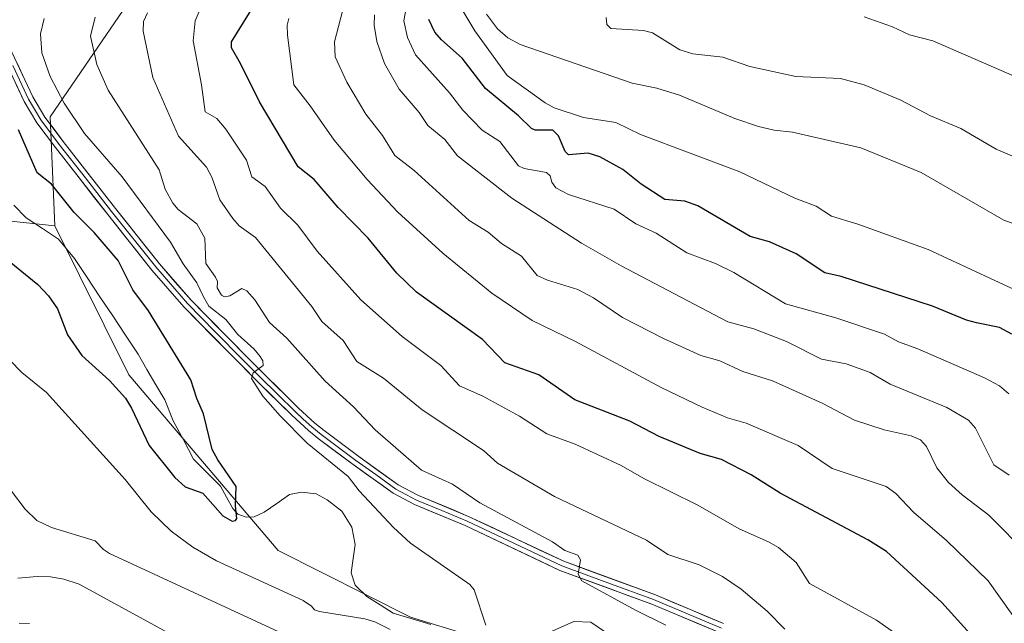
# Model space of a CAD drawing. Units: metres. Extents: x 654789 to 658244, y 4748682 to 4751073.
# Drawn here: x 656864 to 657065, y 4750418 to 4750541 of the extents above; entities that cross this region are included whole.
import ezdxf

# ---------------------------------------------------------------- set-up
doc = ezdxf.new("R2010")
doc.units = ezdxf.units.M
doc.header["$MEASUREMENT"] = 0
for name, color, linetype, lineweight in [('Arbolado forestal CxS', 92, 'Continuous', 0), ('Corriente natural lineal', 142, 'Continuous', 13), ('Curva de nivel maestra', 36, 'Continuous', 30), ('Curva de nivel normal', 36, 'Continuous', 0), ('Layer 0', 7, 'Continuous', 0)]:
    doc.layers.add(name, color=color, linetype=linetype, lineweight=lineweight)

# ---------------------------------------------------------------- blocks, each defined once
blk = doc.blocks.new('*U186')
at = {"layer": 'Curva de nivel normal', "color": 36, "linetype": 'Continuous', "lineweight": 0}
blk.add_polyline3d([(657071.05, 4750497.86, 935), (657064.8, 4750500.07, 935), (657047.94, 4750509.84, 935), (657035.71, 4750514.84, 935), (657021.77, 4750518.05, 935), (657018.01, 4750518.44, 935), (657014.81, 4750519.15, 935), (657010.03, 4750520.81, 935), (656998.78, 4750525.58, 935), (656994.15, 4750526.95, 935), (656989.11, 4750528, 935), (656966.33, 4750535.88, 935), (656963.78, 4750537.24, 935), (656961.68, 4750539.06, 935), (656959.48, 4750542.05, 935)], dxfattribs=at)
blk = doc.blocks.new('*U187')
at = {"layer": 'Curva de nivel normal', "color": 36, "linetype": 'Continuous', "lineweight": 0}
blk.add_polyline3d([(656930.1, 4750542.65, 910), (656928.46, 4750536.4, 910), (656928.65, 4750533.37, 910), (656931.02, 4750528.23, 910), (656934.88, 4750521.66, 910), (656938.26, 4750517.33, 910), (656940.78, 4750513.28, 910), (656944.73, 4750510.24, 910), (656955.91, 4750500.04, 910), (656959.81, 4750497.63, 910), (656962.52, 4750495.37, 910), (656966.57, 4750492.75, 910), (656969.74, 4750488.84, 910), (656971.86, 4750487.87, 910), (656978.08, 4750485.96, 910), (656981.27, 4750484.26, 910), (656987.16, 4750480.27, 910), (656995.52, 4750475.97, 910), (657003.13, 4750472.54, 910), (657006.98, 4750471.47, 910), (657011.67, 4750469.27, 910), (657017.69, 4750467.4, 910), (657027.81, 4750462.81, 910), (657034.39, 4750459.39, 910), (657040.41, 4750457.4, 910), (657045.94, 4750456.19, 910), (657047.8, 4750455.37, 910), (657049.07, 4750453.98, 910), (657051.14, 4750449.64, 910), (657053.52, 4750446.7, 910), (657056.34, 4750444.14, 910), (657061.73, 4750440.01, 910), (657069.86, 4750431.87, 910)], dxfattribs=at)
blk = doc.blocks.new('*U191')
at = {"layer": 'Curva de nivel normal', "color": 36, "linetype": 'Continuous', "lineweight": 0}
blk.add_polyline3d([(657065.84, 4750464.72, 920), (657063.92, 4750466.36, 920), (657060.9, 4750468.01, 920), (657047.27, 4750473.9, 920), (657043.32, 4750475.32, 920), (657040.5, 4750476.89, 920), (657030.56, 4750480.2, 920), (657020.37, 4750483.08, 920), (657009.85, 4750489.45, 920), (657006.06, 4750491.25, 920), (657000.23, 4750493.42, 920), (656993.98, 4750497.45, 920), (656989.89, 4750499.38, 920), (656985.45, 4750502.34, 920), (656976.15, 4750505.31, 920), (656973.55, 4750506.7, 920), (656972.76, 4750507.81, 920), (656972.4, 4750509.16, 920), (656971.7, 4750509.84, 920), (656967.12, 4750510.59, 920), (656965.99, 4750511.15, 920), (656962.15, 4750516.1, 920), (656958.56, 4750518.41, 920), (656954.64, 4750522.48, 920), (656951.9, 4750526.03, 920), (656944.96, 4750533.77, 920), (656943.34, 4750537.33, 920), (656942.59, 4750540.73, 920), (656944.1, 4750549.02, 920)], dxfattribs=at)
blk = doc.blocks.new('*U201')
at = {"layer": 'Curva de nivel normal', "color": 36, "linetype": 'Continuous', "lineweight": 0}
blk.add_polyline3d([(657071.62, 4750483.81, 930), (657049.41, 4750494.14, 930), (657035.09, 4750499.26, 930), (657029.69, 4750500.89, 930), (657026.58, 4750502.92, 930), (657022.23, 4750504.58, 930), (657011.04, 4750509.91, 930), (656990.84, 4750517.57, 930), (656985.82, 4750519.96, 930), (656979.21, 4750521.02, 930), (656973.21, 4750523.01, 930), (656971.37, 4750523.97, 930), (656963.67, 4750529.55, 930), (656957.04, 4750538.67, 930), (656952.04, 4750547.08, 930)], dxfattribs=at)
blk = doc.blocks.new('*U203')
at = {"layer": 'Curva de nivel normal', "color": 36, "linetype": 'Continuous', "lineweight": 0}
for points in [[(656864, 4750427.18, 890), (656867.92, 4750427.56, 890), (656870.64, 4750427.48, 890), (656873.37, 4750427.01, 890), (656876.48, 4750425.99, 890), (656896.86, 4750414.83, 890)], [(657020.2, 4750416.82, 890), (657016.63, 4750420.48, 890), (657011.29, 4750424.98, 890), (657007.52, 4750427.55, 890), (657002.77, 4750429.89, 890), (656996.35, 4750432.02, 890), (656992.01, 4750434.95, 890), (656973.28, 4750443.81, 890), (656961.67, 4750450.6, 890), (656958.85, 4750453.17, 890), (656946.35, 4750461.49, 890), (656938.46, 4750467.94, 890), (656933.06, 4750471.32, 890), (656930.23, 4750475.61, 890), (656925.88, 4750479.47, 890), (656923.86, 4750482.5, 890), (656912.41, 4750496.59, 890), (656909.05, 4750498.92, 890), (656907.76, 4750500.45, 890), (656905.17, 4750504.24, 890), (656903.49, 4750508.86, 890), (656902.43, 4750510.9, 890), (656896.75, 4750517.21, 890), (656891.49, 4750529.16, 890), (656889.5, 4750538.59, 890), (656889.59, 4750540.56, 890), (656890.38, 4750542.36, 890)]]:
    blk.add_polyline3d(points, dxfattribs=at)
blk = doc.blocks.new('*U208')
at = {"layer": 'Curva de nivel normal', "color": 36, "linetype": 'Continuous', "lineweight": 0}
blk.add_polyline3d([(656919.21, 4750541.19, 905), (656918.88, 4750539.84, 905), (656918.9, 4750537.8, 905), (656920.2, 4750527.63, 905), (656923.54, 4750523.39, 905), (656928.41, 4750516.36, 905), (656935.12, 4750508.4, 905), (656941.38, 4750501.71, 905), (656950.53, 4750493.39, 905), (656960.55, 4750485.21, 905), (656968.78, 4750479.65, 905), (656977.6, 4750475.4, 905), (656995.05, 4750465.99, 905), (657003.38, 4750462, 905), (657008.5, 4750459.84, 905), (657012.33, 4750458.78, 905), (657022.9, 4750454.2, 905), (657029.87, 4750449.55, 905), (657040.84, 4750445.83, 905), (657042.79, 4750444.41, 905), (657046.44, 4750440.61, 905), (657053.1, 4750434.88, 905), (657061.59, 4750426.65, 905), (657080.04, 4750400.78, 905)], dxfattribs=at)
blk = doc.blocks.new('*U225')
at = {"layer": 'Curva de nivel normal', "color": 36, "linetype": 'Continuous', "lineweight": 0}
blk.add_polyline3d([(657067.99, 4750512.51, 940), (657063.21, 4750514.54, 940), (657056.04, 4750518.79, 940), (657049.88, 4750521.33, 940), (657043.82, 4750524.55, 940), (657036.37, 4750527.67, 940), (657031.55, 4750528.96, 940), (657022.46, 4750529.38, 940), (657013.05, 4750531.4, 940), (657007.59, 4750533.28, 940), (657001.49, 4750533.98, 940), (656998.84, 4750534.76, 940), (656993.28, 4750538.25, 940), (656991.4, 4750538.72, 940), (656984.76, 4750539.15, 940), (656983.94, 4750539.97, 940), (656983.82, 4750541.41, 940)], dxfattribs=at)
blk = doc.blocks.new('*U229')
at = {"layer": 'Curva de nivel normal', "color": 36, "linetype": 'Continuous', "lineweight": 0}
for points in [[(656901.84, 4750544.64, 895), (656900.1, 4750540.71, 895), (656899.72, 4750536.65, 895), (656901.43, 4750527.69, 895), (656902.17, 4750522.14, 895), (656904.51, 4750520.81, 895), (656906.38, 4750518.63, 895), (656910.56, 4750512.35, 895), (656911.67, 4750508.9, 895), (656914.37, 4750506.98, 895), (656917.5, 4750502.55, 895), (656921.02, 4750499.07, 895), (656924.97, 4750493.8, 895), (656933.87, 4750483.88, 895), (656942.25, 4750476.4, 895), (656950.12, 4750470.49, 895), (656953.93, 4750466.34, 895), (656958.7, 4750464.24, 895), (656966.15, 4750460.17, 895), (656971.76, 4750456.61, 895), (656977.48, 4750454.49, 895), (656986.88, 4750450.12, 895), (656991.47, 4750447.5, 895), (657002.48, 4750442.07, 895), (657010.92, 4750437.23, 895), (657016.89, 4750434.61, 895), (657018.9, 4750433.43, 895), (657022.5, 4750430.36, 895), (657025.21, 4750426.13, 895), (657038.89, 4750418.65, 895), (657045.5, 4750413.95, 895)], [(656866.41, 4750417.96, 895), (656864.25, 4750418.02, 895)]]:
    blk.add_polyline3d(points, dxfattribs=at)
blk = doc.blocks.new('*U230')
at = {"layer": 'Curva de nivel normal', "color": 36, "linetype": 'Continuous', "lineweight": 0}
blk.add_polyline3d([(656936.64, 4750541.92, 915), (656936.57, 4750539.79, 915), (656937.08, 4750536.49, 915), (656938.66, 4750532.01, 915), (656941.69, 4750526.81, 915), (656945.72, 4750522.02, 915), (656947.51, 4750519.4, 915), (656950.96, 4750516.5, 915), (656953.52, 4750513.2, 915), (656964.59, 4750504.57, 915), (656978.82, 4750495.44, 915), (656986.86, 4750490.8, 915), (657008.6, 4750479.42, 915), (657013.89, 4750477.95, 915), (657020.57, 4750475.38, 915), (657027.64, 4750471.77, 915), (657032.71, 4750470.83, 915), (657037.57, 4750469.06, 915), (657041.67, 4750466.69, 915), (657053.23, 4750461.96, 915), (657057.63, 4750459.35, 915), (657059.03, 4750457.71, 915), (657062.78, 4750450.24, 915), (657065.9, 4750448.15, 915)], dxfattribs=at)
blk = doc.blocks.new('*U235')
at = {"layer": 'Curva de nivel normal', "color": 36, "linetype": 'Continuous', "lineweight": 0}
for points in [[(656862.7, 4750444.89, 885), (656865.52, 4750441.24, 885), (656867.89, 4750438.93, 885), (656870.85, 4750437.52, 885), (656879.76, 4750434.79, 885), (656881.48, 4750433.01, 885), (656882.67, 4750432.24, 885), (656917.15, 4750416.29, 885)], [(656995.99, 4750417.64, 885), (656989.82, 4750420.66, 885), (656978.86, 4750426.67, 885), (656978.09, 4750428.02, 885), (656978.59, 4750430.91, 885), (656978.03, 4750431.84, 885), (656975.42, 4750432.82, 885), (656972.92, 4750434.62, 885), (656958.09, 4750442.54, 885), (656952.5, 4750446.36, 885), (656946.21, 4750449.19, 885), (656936.75, 4750457.41, 885), (656932.37, 4750462.08, 885), (656926.6, 4750467.32, 885), (656918.81, 4750476.08, 885), (656915.28, 4750479.29, 885), (656912.26, 4750483.88, 885), (656910.63, 4750485.72, 885), (656909.65, 4750486.16, 885), (656907.16, 4750484.71, 885), (656906.06, 4750484.5, 885), (656905.48, 4750484.81, 885), (656904.57, 4750486.31, 885), (656904.64, 4750487.59, 885), (656904.28, 4750488.52, 885), (656902.29, 4750491.25, 885), (656902.09, 4750496.45, 885), (656900.48, 4750499.38, 885), (656896.68, 4750502.26, 885), (656895.59, 4750503.59, 885), (656894.02, 4750506.38, 885), (656892.78, 4750510.34, 885), (656882.43, 4750526.59, 885), (656880.06, 4750531.81, 885), (656878.79, 4750537.56, 885), (656879.72, 4750541.44, 885)]]:
    blk.add_polyline3d(points, dxfattribs=at)
blk = doc.blocks.new('*U248')
at = {"layer": 'Curva de nivel maestra', "color": 36, "linetype": 'Continuous', "lineweight": 30}
blk.add_polyline3d([(657066.41, 4750476.85, 925), (657063.93, 4750478.25, 925), (657059.21, 4750479.21, 925), (657057.21, 4750479.73, 925), (657050.26, 4750482.58, 925), (657031.69, 4750488.61, 925), (657028.32, 4750489.39, 925), (657022.52, 4750493.25, 925), (657017.08, 4750495.69, 925), (657013.16, 4750496.79, 925), (657002.5, 4750503.03, 925), (656999.85, 4750504, 925), (656995.78, 4750504.32, 925), (656990.93, 4750507.41, 925), (656987.24, 4750510.39, 925), (656982.52, 4750513.02, 925), (656980.15, 4750513.75, 925), (656976.14, 4750513.38, 925), (656975.5, 4750514.1, 925), (656974.12, 4750517.26, 925), (656972.94, 4750518.41, 925), (656969.39, 4750518.46, 925), (656968.62, 4750518.74, 925), (656965.95, 4750521.37, 925), (656959.24, 4750526.9, 925), (656954.48, 4750533.08, 925), (656950.25, 4750536.85, 925), (656948.94, 4750538.42, 925), (656947.68, 4750540.97, 925)], dxfattribs=at)
blk = doc.blocks.new('*U250')
at = {"layer": 'Curva de nivel maestra', "color": 36, "linetype": 'Continuous', "lineweight": 30}
blk.add_polyline3d([(657057.93, 4750415.85, 900), (657052.16, 4750422.26, 900), (657040.9, 4750432.6, 900), (657037.12, 4750435.01, 900), (657019.27, 4750444.53, 900), (657013.32, 4750448.22, 900), (657007.33, 4750451.34, 900), (657002.96, 4750452.55, 900), (656994.58, 4750456.01, 900), (656988.61, 4750459.16, 900), (656977.46, 4750463.54, 900), (656970.08, 4750468.62, 900), (656963.16, 4750471.06, 900), (656958.63, 4750475.8, 900), (656945.19, 4750485.46, 900), (656941.18, 4750489.29, 900), (656935.33, 4750496.4, 900), (656929.22, 4750502.69, 900), (656924.35, 4750508.37, 900), (656921.09, 4750510.99, 900), (656913.22, 4750524.18, 900), (656909.37, 4750532.04, 900), (656907.52, 4750535.19, 900), (656907.52, 4750536.4, 900), (656915.2, 4750548.86, 900)], dxfattribs=at)

msp = doc.modelspace()

# ---------------------------------------------------------------- linework, layer by layer
at = {"layer": 'Arbolado forestal CxS', "color": 92, "linetype": 'Continuous', "lineweight": 0}
for points in [[(656995.73, 4750403.43, 883.76), (656943.96, 4750419.21, 879.97), (656917.04, 4750432.8, 877.87), (656886.62, 4750468.61, 873.94), (656871.55, 4750498.92, 871.47), (656870.6, 4750521.16, 877.27), (656894.28, 4750555.85, 890.1), (656937.08, 4750588.28, 898.7), (656960.3, 4750610.88, 903.6), (656966.4, 4750629.41, 907.97), (656992.3, 4750642.51, 920.91), (657011.2, 4750656.15, 932.15), (657019.9, 4750670.27, 936.9), (657026.53, 4750695.8, 947.43), (657048.68, 4750705.84, 948.28), (657095.63, 4750706.83, 951.22)], [(656794.7, 4750622.45, 899.54), (656871.46, 4750638.2, 911.83), (656933.86, 4750635.93, 914.41), (656966.4, 4750629.41, 907.97), (656960.3, 4750610.88, 903.6), (656937.08, 4750588.28, 898.7), (656894.28, 4750555.85, 890.1), (656870.6, 4750521.16, 877.27), (656871.55, 4750498.92, 871.47), (656834.38, 4750502.91, 877.46)], [(656966.4, 4750629.41, 907.97), (656960.3, 4750610.88, 903.6), (656937.08, 4750588.28, 898.7), (656894.28, 4750555.85, 890.1), (656870.6, 4750521.16, 877.27), (656871.55, 4750498.92, 871.47)], [(656966.4, 4750629.41, 907.97), (656960.3, 4750610.88, 903.6), (656937.08, 4750588.28, 898.7), (656894.28, 4750555.85, 890.1), (656870.6, 4750521.16, 877.27), (656871.55, 4750498.92, 871.47)], [(656871.55, 4750498.92, 871.47), (656834.38, 4750502.91, 877.46), (656788.72, 4750486.31, 884.95)], [(656871.55, 4750498.92, 871.47), (656834.38, 4750502.91, 877.46), (656788.72, 4750486.31, 884.95)], [(656834.38, 4750502.91, 877.46), (656871.55, 4750498.92, 871.47), (656886.62, 4750468.61, 873.94), (656917.04, 4750432.8, 877.87), (656943.96, 4750419.21, 879.97), (656995.73, 4750403.43, 883.76), (657041.77, 4750387.57, 886.63), (657068.74, 4750370.16, 891), (657066.97, 4750360.59, 890.71), (657077.31, 4750349.93, 894.07), (657107.58, 4750362.59, 894.4), (657139.92, 4750363.74, 898.46), (657209.71, 4750390.67, 910.08), (657243.86, 4750405.79, 916.72), (657284.83, 4750388.59, 922.73)], [(656871.55, 4750498.92, 871.47), (656886.62, 4750468.61, 873.94), (656917.04, 4750432.8, 877.87), (656943.96, 4750419.21, 879.97), (656995.73, 4750403.43, 883.76), (657041.77, 4750387.57, 886.63), (657068.74, 4750370.16, 891)], [(656871.55, 4750498.92, 871.47), (656886.62, 4750468.61, 873.94), (656917.04, 4750432.8, 877.87), (656943.96, 4750419.21, 879.97), (656995.73, 4750403.43, 883.76), (657041.77, 4750387.57, 886.63), (657068.74, 4750370.16, 891)]]:
    msp.add_polyline3d(points, dxfattribs=at)
at = {"layer": 'Corriente natural lineal', "color": 142, "linetype": 'Continuous', "lineweight": 13}
for points in [[(656948.14, 4750417.73, 879.62), (656944.29, 4750418.89, 879.43), (656940.43, 4750420.06, 879.38), (656937.77, 4750421.74, 879.2), (656935.11, 4750423.42, 878.66), (656932.72, 4750425.79, 878.06), (656931.87, 4750428.3, 877.6), (656932.28, 4750431.16, 877.46), (656932.69, 4750434.03, 877.36), (656932.05, 4750437.55, 877.17), (656929.97, 4750440.82, 877.17), (656927.03, 4750443.11, 876.8), (656924.76, 4750444.35, 876.87), (656921.75, 4750444.72, 876.8), (656919.35, 4750444.2, 876.54), (656916.76, 4750442.41, 876.35), (656914.16, 4750440.62, 875.95), (656912.12, 4750439.68, 875.43), (656910.48, 4750439.6, 875.18), (656908.82, 4750440.25, 875.04), (656907.76, 4750441.35, 874.84), (656906.51, 4750443.65, 874.37), (656905.25, 4750445.95, 874.58), (656902.5, 4750448.68, 874.26), (656899.76, 4750451.4, 874.23), (656897.71, 4750455.33, 874.02), (656895.67, 4750459.26, 874.16), (656893.91, 4750463.48, 873.83), (656892.1, 4750466.58, 873.32), (656890.3, 4750469.69, 873.22), (656888.5, 4750472.79, 873.19), (656885.91, 4750476.69, 872.73), (656883.32, 4750480.59, 872.44), (656880.73, 4750484.49, 871.76), (656878.14, 4750488.39, 871.36), (656875.55, 4750492.29, 871.03), (656873.92, 4750494.27, 871.04), (656872.29, 4750496.26, 870.82), (656869.01, 4750498.41, 870.24), (656865.73, 4750500.56, 870.55), (656863.17, 4750503.16, 870.09)], [(656983.65, 4750416.16, 881.69), (656980.71, 4750418.22, 881.27), (656977.25, 4750418.33, 881), (656972.82, 4750416.36, 880.73)]]:
    msp.add_polyline3d(points, dxfattribs=at)
at = {"layer": 'Curva de nivel maestra', "color": 36, "linetype": 'Continuous', "lineweight": 30}
msp.add_polyline3d([(656860.37, 4750493.22, 875), (656868.09, 4750487, 875), (656870.23, 4750484.68, 875), (656872.09, 4750482.01, 875), (656874.12, 4750476.75, 875), (656877.01, 4750472.51, 875), (656882.64, 4750467.43, 875), (656885.92, 4750463.84, 875), (656887.18, 4750461.8, 875), (656890.73, 4750454.2, 875), (656895.96, 4750447.66, 875), (656898.11, 4750445.82, 875), (656901.67, 4750444.48, 875), (656905.73, 4750439.86, 875), (656907.67, 4750438.8, 875), (656908.32, 4750438.9, 875), (656908.6, 4750439.33, 875), (656908.31, 4750441.93, 875), (656908.5, 4750445.89, 875), (656904.7, 4750451.32, 875), (656903.57, 4750453.42, 875), (656901.84, 4750460.64, 875), (656900.45, 4750463.76, 875), (656899.24, 4750467.56, 875), (656890.6, 4750481.6, 875), (656887.44, 4750485.89, 875), (656884.41, 4750491.86, 875), (656879.52, 4750497.56, 875), (656875.47, 4750501.65, 875), (656870.86, 4750507.45, 875), (656867.95, 4750509.76, 875), (656864.12, 4750518.51, 875)], dxfattribs=at)
at = {"layer": 'Curva de nivel normal', "color": 36, "linetype": 'Continuous', "lineweight": 0}
for points in [[(656959.34, 4750417.63, 880), (656956.94, 4750424.8, 880), (656956.08, 4750425.9, 880), (656943.95, 4750434.31, 880), (656940.52, 4750437.5, 880), (656933.52, 4750444.94, 880), (656931.28, 4750447.88, 880), (656922.94, 4750454.65, 880), (656917.42, 4750460.28, 880), (656913.89, 4750464.28, 880), (656911.58, 4750467.82, 880), (656911.92, 4750469.03, 880), (656913.97, 4750470.5, 880), (656913.87, 4750471.44, 880), (656913.35, 4750472.35, 880), (656912.16, 4750473.81, 880), (656908.8, 4750476.82, 880), (656906.38, 4750479.89, 880), (656902.87, 4750482.58, 880), (656901.83, 4750484.47, 880), (656900.43, 4750487.32, 880), (656897.68, 4750491.24, 880), (656895.12, 4750495.61, 880), (656885.27, 4750508.93, 880), (656877.59, 4750517.74, 880), (656873.46, 4750523.9, 880), (656870.59, 4750529.34, 880), (656868.88, 4750534.17, 880), (656868.61, 4750538.02, 880), (656869.37, 4750541.2, 880)], [(657070.48, 4750527.88, 945), (657050.35, 4750536.6, 945), (657045.6, 4750537.86, 945), (657042.16, 4750539.46, 945), (657036.37, 4750541.52, 945)], [(656854.92, 4750479.16, 880), (656864.82, 4750469.05, 880), (656869.86, 4750465.03, 880), (656885.88, 4750447.29, 880), (656891.16, 4750440.69, 880), (656895.2, 4750436.77, 880), (656899.63, 4750433.5, 880), (656904.43, 4750430.71, 880), (656922.13, 4750422.61, 880), (656923.8, 4750421.51, 880), (656924.43, 4750420.75, 880), (656925.42, 4750420.4, 880), (656934.66, 4750418.92, 880), (656936.73, 4750418.29, 880), (656939.82, 4750416.75, 880)]]:
    msp.add_polyline3d(points, dxfattribs=at)
at = {"layer": 'Layer 0', "linetype": 'Continuous', "lineweight": 0}
for points in [[(657006.9, 4750416.11), (656993.1, 4750421.9), (656974.41, 4750428.78), (656955.11, 4750437.88), (656944.76, 4750442.18), (656940.43, 4750444.48), (656932.28, 4750450.36), (656925.16, 4750455.66), (656923.21, 4750457.24), (656919.77, 4750460.4), (656912.63, 4750467.42), (656897.79, 4750482.43), (656891.32, 4750489.93), (656882.3, 4750501.25), (656871.66, 4750514.91), (656867.86, 4750519.95), (656865.3, 4750524.29), (656858.87, 4750537.95)], [(656860.63, 4750538.91), (656867.06, 4750525.23), (656869.52, 4750521.07), (656873.24, 4750516.13), (656883.88, 4750502.49), (656892.87, 4750491.21), (656899.27, 4750483.79), (656910.53, 4750472.38), (656914.05, 4750468.84), (656921.15, 4750461.84), (656924.51, 4750458.76), (656926.38, 4750457.24), (656933.46, 4750451.98), (656941.49, 4750446.18), (656945.62, 4750444), (656955.93, 4750439.71), (656975.19, 4750430.62), (656993.84, 4750423.76), (657007.72, 4750417.93)], [(657007.31, 4750417.02), (657000.37, 4750419.94), (656993.47, 4750422.83), (656984.15, 4750426.26), (656974.8, 4750429.7), (656965.15, 4750434.25), (656955.52, 4750438.8), (656950.37, 4750440.94), (656945.19, 4750443.09), (656943.13, 4750444.18), (656940.96, 4750445.33), (656936.89, 4750448.27), (656932.87, 4750451.17), (656929.33, 4750453.8), (656925.77, 4750456.45), (656923.86, 4750458), (656922.14, 4750459.58), (656920.46, 4750461.12), (656916.89, 4750464.63), (656913.34, 4750468.13), (656911.58, 4750469.91), (656909.82, 4750471.68), (656904.19, 4750477.39), (656898.53, 4750483.11), (656892.1, 4750490.57), (656883.09, 4750501.87), (656877.77, 4750508.69), (656872.45, 4750515.52), (656868.69, 4750520.51), (656867.41, 4750522.68), (656866.18, 4750524.76), (656862.97, 4750531.59)]]:
    msp.add_lwpolyline(points, dxfattribs=at)
for points in [[(656863.85, 4750532.07, 876.53), (656865.45, 4750528.65, 876.36), (656867.06, 4750525.23, 876.62), (656869.52, 4750521.07, 876.86), (656871.38, 4750518.6, 876.38), (656873.24, 4750516.13, 876.91), (656875.9, 4750512.72, 876.73), (656878.56, 4750509.31, 877.04), (656881.22, 4750505.9, 876.94), (656883.88, 4750502.49, 877.01), (656886.88, 4750498.73, 877.21), (656889.87, 4750494.97, 877.37), (656892.87, 4750491.21, 878), (656896.07, 4750487.5, 877.97), (656899.27, 4750483.79, 878.47), (656902.09, 4750480.94, 879.05), (656904.9, 4750478.09, 879.06), (656907.72, 4750475.23, 879.57), (656910.53, 4750472.38, 879.56), (656914.05, 4750468.84, 880.16), (656917.6, 4750465.34, 880.43), (656921.15, 4750461.84, 880.58), (656924.51, 4750458.76, 881.02), (656926.38, 4750457.24, 881.02), (656929.92, 4750454.61, 881.4), (656933.46, 4750451.98, 881.55), (656937.48, 4750449.08, 881.96), (656941.49, 4750446.18, 882.2), (656945.62, 4750444, 882.55), (656949.06, 4750442.57, 882.66), (656952.49, 4750441.14, 883.11), (656955.93, 4750439.71, 883.38), (656959.78, 4750437.89, 883.36), (656963.63, 4750436.07, 883.83), (656967.49, 4750434.26, 884.13), (656971.34, 4750432.44, 884.19), (656975.19, 4750430.62, 884.78), (656979.85, 4750428.91, 885.16), (656984.52, 4750427.19, 885.27), (656989.18, 4750425.48, 885.78), (656993.84, 4750423.76, 886.18), (656997.31, 4750422.3, 886.21), (657000.78, 4750420.85, 886.54), (657004.25, 4750419.39, 886.95), (657007.72, 4750417.93, 887.18)], [(657006.9, 4750416.11, 886.75), (657002.3, 4750418.04, 886.49), (656997.7, 4750419.97, 885.89), (656993.1, 4750421.9, 885.53), (656988.43, 4750423.62, 885.54), (656983.76, 4750425.34, 884.84), (656979.08, 4750427.06, 884.49), (656974.41, 4750428.78, 884.39), (656970.55, 4750430.6, 883.91), (656966.69, 4750432.42, 883.63), (656962.83, 4750434.24, 883.53), (656958.97, 4750436.06, 883.21), (656955.11, 4750437.88, 882.91), (656951.66, 4750439.31, 882.81), (656948.21, 4750440.75, 882.34), (656944.76, 4750442.18, 882.07), (656940.43, 4750444.48, 881.88), (656937.71, 4750446.44, 881.44), (656935, 4750448.4, 881.23), (656932.28, 4750450.36, 880.85), (656928.72, 4750453.01, 880.88), (656925.16, 4750455.66, 880.58), (656923.21, 4750457.24, 880.54), (656919.77, 4750460.4, 880.21), (656917.39, 4750462.74, 880.11), (656915.01, 4750465.08, 879.81), (656912.63, 4750467.42, 879.77), (656909.66, 4750470.42, 879.33), (656906.69, 4750473.42, 879.44), (656903.73, 4750476.43, 878.62), (656900.76, 4750479.43, 878.58), (656897.79, 4750482.43, 878.11), (656894.56, 4750486.18, 877.68), (656891.32, 4750489.93, 877.71), (656888.31, 4750493.7, 877.03), (656885.31, 4750497.48, 876.75), (656882.3, 4750501.25, 876.74), (656879.64, 4750504.67, 876.7), (656876.98, 4750508.08, 876.77), (656874.32, 4750511.5, 876.5), (656871.66, 4750514.91, 876.5), (656869.76, 4750517.43, 876.17), (656867.86, 4750519.95, 876.32), (656866.58, 4750522.12, 876.22), (656865.3, 4750524.29, 876.04), (656863.69, 4750527.71, 876.08)]]:
    msp.add_polyline3d(points, dxfattribs=at)

# ---------------------------------------------------------------- block references
at = {"layer": 'Curva de nivel maestra', "color": 36, "linetype": 'Continuous', "lineweight": 30}
for name in ['*U248', '*U250']:
    msp.add_blockref(name, (0, 0), dxfattribs=at)
at = {"layer": 'Curva de nivel normal', "color": 36, "linetype": 'Continuous', "lineweight": 0}
for name in ['*U201', '*U186', '*U203', '*U229', '*U208', '*U187', '*U230', '*U191', '*U235', '*U225']:
    msp.add_blockref(name, (0, 0), dxfattribs=at)

doc.saveas('drawing.dxf')
